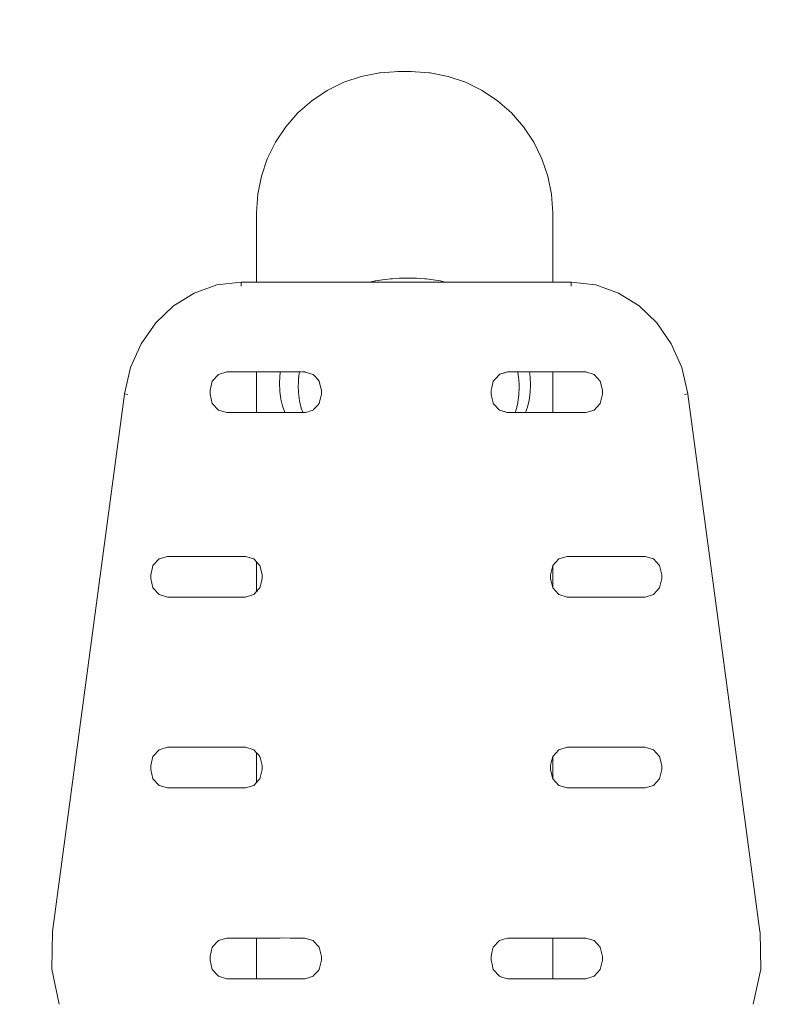
# Model space of a CAD drawing. Units: millimetres. Extents: x 1217 to 3320, y 1251 to 1650.
# Drawn here: x 1343 to 1371, y 1609 to 1647 of the extents above; entities that cross this region are included whole.
import ezdxf

# ---------------------------------------------------------------- set-up
doc = ezdxf.new("R2010")
doc.units = ezdxf.units.MM
doc.layers.get('Defpoints').update_dxf_attribs({"color": 250})
doc.layers.add('0-03 wymiary', color=6, linetype='Continuous', lineweight=5)
doc.layers.add('ProfileEdges_Nr_Pióra__7', color=7, linetype='Continuous', lineweight=18)
doc.styles.add('1-20 romans', font='romans.shx', dxfattribs={"width": 0.7, "height": 5})
doc.dimstyles.new('1-20', dxfattribs={"dimtxt": 5, "dimasz": 0.2, "dimexe": 2, "dimexo": 12.5, "dimgap": 1.25, "dimtad": 1, "dimdec": 0, "dimrnd": 0.5, "dimtxsty": '1-20 romans', "dimblk": 'BG dim mark', "dimcen": 0, "dimclrd": 256, "dimclre": 256, "dimclrt": 11, "dimadec": 0, "dimazin": 0, "dimtfac": 1, "dimtdec": 0, "dimtix": 1, "dimtmove": 1, "dimatfit": 3, "dimfxl": 0.5, "dimfxlon": 1, "dimarcsym": 0})

# ---------------------------------------------------------------- blocks, each defined once
blk = doc.blocks.new('BG dim mark')
for p, q in [((0, -10), (0, 10)), ((10, 0), (-10, 0))]:
    blk.add_line(p, q)
at = {"color": 0, "linetype": 'ByBlock', "const_width": 1.5}
blk.add_lwpolyline([(5, 5), (-5, -5)], dxfattribs=at)
blk = doc.blocks.new('*D40')
at = {"layer": '0-03 wymiary', "lineweight": -2, "transparency": 16777216}
for p, q in [((1294.409, 1644.695), (1292.309, 1644.695)), ((1294.309, 1532.699), (1294.309, 1644.495)), ((1294.409, 1532.499), (1292.309, 1532.499))]:
    blk.add_line(p, q, dxfattribs=at)
at = {"layer": 'Defpoints', "color": 0, "transparency": 16777216}
for p in [(1294.309, 1644.695), (1357.288, 1644.695), (1371.361, 1532.499)]:
    blk.add_point(p, dxfattribs=at)
at = {"layer": '0-03 wymiary', "lineweight": -2, "transparency": 16777216, "xscale": 0.2, "yscale": 0.2, "zscale": 0.2}
for p, rotation in [((1294.309, 1644.695), 90), ((1294.309, 1532.499), 270)]:
    blk.add_blockref('BG dim mark', p, dxfattribs=dict(at, rotation=rotation))
at = {"layer": '0-03 wymiary', "color": 11, "transparency": 16777216, "insert": (1290.559, 1588.597), "char_height": 5, "attachment_point": 5, "rotation": 90, "style": '1-20 romans', "bg_fill": 3, "box_fill_scale": 1.1, "bg_fill_color": 256, "bg_fill_true_color": 13158600, "bg_fill_transparency": 0}
blk.add_mtext('112', dxfattribs=at)

msp = doc.modelspace()

# ---------------------------------------------------------------- dimensions: what is measured, and where the dimension line sits
at = {"layer": '0-03 wymiary'}
dim = msp.add_linear_dim(base=(1294.309, 1644.695), p1=(1371.361, 1532.499), p2=(1357.288, 1644.695), angle=90, dimstyle='1-20', override={"dimfxl": 0.1, "dimtfill": 1}, dxfattribs=at)
dim.commit()
dim.dimension.update_dxf_attribs({"geometry": '*D40', "text_midpoint": (1290.559, 1588.597)})

# ---------------------------------------------------------------- next in the draw order: linework, layer by layer
at = {"layer": 'ProfileEdges_Nr_Pióra__7', "linetype": 'Continuous', "flags": 128}
for points in [[(1356.398, 1644.653), (1356.147, 1644.602)], [(1356.398, 1644.653), (1356.424, 1644.653)], [(1356.424, 1644.653), (1356.959, 1644.69)], [(1357.108, 1644.699), (1356.963, 1644.69)], [(1357.108, 1644.699), (1357.168, 1644.699)], [(1357.168, 1644.699), (1357.188, 1644.699)], [(1357.188, 1644.699), (1357.211, 1644.699)], [(1357.211, 1644.699), (1357.236, 1644.699)], [(1357.236, 1644.699), (1357.263, 1644.699)], [(1357.263, 1644.699), (1357.291, 1644.699)], [(1357.291, 1644.699), (1357.32, 1644.699)], [(1357.32, 1644.699), (1357.35, 1644.699)], [(1357.38, 1644.699), (1357.35, 1644.699)], [(1357.38, 1644.699), (1357.41, 1644.699)], [(1357.41, 1644.699), (1357.44, 1644.699)], [(1357.44, 1644.699), (1357.468, 1644.699)], [(1357.468, 1644.699), (1357.496, 1644.699)], [(1357.496, 1644.699), (1357.521, 1644.699)], [(1357.521, 1644.699), (1357.545, 1644.699)], [(1357.636, 1644.699), (1357.545, 1644.699)], [(1357.777, 1644.69), (1357.636, 1644.699)], [(1358.307, 1644.653), (1357.783, 1644.69)], [(1358.307, 1644.653), (1358.332, 1644.653)], [(1358.332, 1644.653), (1358.345, 1644.653)], [(1359.041, 1644.514), (1358.345, 1644.653)], [(1355.027, 1644.285), (1354.389, 1643.971)], [(1355.701, 1644.514), (1355.027, 1644.285)], [(1356.147, 1644.602), (1355.701, 1644.514)], [(1359.714, 1644.285), (1359.041, 1644.514)], [(1360.351, 1643.971), (1359.714, 1644.285)], [(1354.389, 1643.971), (1353.797, 1643.576)], [(1360.942, 1643.576), (1360.351, 1643.971)], [(1353.797, 1643.576), (1353.262, 1643.106)], [(1361.475, 1643.106), (1360.942, 1643.576)], [(1353.262, 1643.106), (1352.793, 1642.572)], [(1361.944, 1642.572), (1361.475, 1643.106)], [(1352.793, 1642.572), (1352.398, 1641.98)], [(1362.338, 1641.98), (1361.944, 1642.572)], [(1352.398, 1641.98), (1352.083, 1641.342)], [(1362.653, 1641.342), (1362.338, 1641.98)], [(1352.083, 1641.342), (1351.855, 1640.668)], [(1362.881, 1640.668), (1362.653, 1641.342)], [(1351.855, 1640.668), (1351.716, 1639.971)], [(1363.02, 1639.971), (1362.881, 1640.668)], [(1351.716, 1639.971), (1351.669, 1639.261)], [(1363.066, 1639.261), (1363.02, 1639.971)], [(1351.669, 1639.261), (1351.67, 1636.586)], [(1363.066, 1636.586), (1363.066, 1639.261)], [(1356.256, 1636.64), (1356.514, 1636.684)], [(1356.514, 1636.684), (1356.824, 1636.719)], [(1356.824, 1636.719), (1356.884, 1636.722)], [(1356.884, 1636.722), (1356.9, 1636.723)], [(1356.9, 1636.723), (1357.053, 1636.733)], [(1357.053, 1636.733), (1357.151, 1636.74)], [(1357.215, 1636.74), (1357.151, 1636.74)], [(1357.215, 1636.74), (1357.486, 1636.747)], [(1357.535, 1636.745), (1357.486, 1636.747)], [(1357.55, 1636.745), (1357.535, 1636.745)], [(1357.683, 1636.74), (1357.55, 1636.745)], [(1357.757, 1636.74), (1357.683, 1636.74)], [(1357.757, 1636.74), (1357.821, 1636.74)], [(1357.921, 1636.733), (1357.821, 1636.74)], [(1358.148, 1636.719), (1357.921, 1636.733)], [(1358.184, 1636.714), (1358.148, 1636.719)], [(1358.199, 1636.713), (1358.184, 1636.714)], [(1358.459, 1636.684), (1358.199, 1636.713)], [(1358.745, 1636.636), (1358.459, 1636.684)], [(1349.264, 1636.168), (1350.141, 1636.48)], [(1350.141, 1636.48), (1351.079, 1636.588)], [(1351.08, 1636.471), (1351.079, 1636.583)], [(1351.67, 1636.586), (1351.08, 1636.586)], [(1351.08, 1636.44), (1351.08, 1636.471)], [(1351.707, 1636.586), (1351.67, 1636.586)], [(1351.818, 1636.586), (1351.709, 1636.586)], [(1352.001, 1636.586), (1351.822, 1636.586)], [(1352.255, 1636.586), (1352.007, 1636.586)], [(1352.575, 1636.586), (1352.263, 1636.586)], [(1352.958, 1636.586), (1352.584, 1636.586)], [(1352.969, 1636.586), (1352.958, 1636.586)], [(1353.398, 1636.586), (1352.969, 1636.586)], [(1353.41, 1636.586), (1353.398, 1636.586)], [(1353.89, 1636.586), (1353.41, 1636.586)], [(1353.903, 1636.586), (1353.89, 1636.586)], [(1354.427, 1636.586), (1353.903, 1636.586)], [(1354.442, 1636.586), (1354.427, 1636.586)], [(1355.003, 1636.586), (1354.442, 1636.586)], [(1355.018, 1636.586), (1355.003, 1636.586)], [(1355.61, 1636.586), (1355.018, 1636.586)], [(1355.626, 1636.586), (1355.61, 1636.586)], [(1356.014, 1636.586), (1355.626, 1636.586)], [(1356.014, 1636.586), (1356.227, 1636.636)], [(1356.024, 1636.586), (1356.014, 1636.586)], [(1356.086, 1636.586), (1356.024, 1636.586)], [(1356.116, 1636.586), (1356.086, 1636.586)], [(1356.295, 1636.586), (1356.116, 1636.586)], [(1356.227, 1636.636), (1356.24, 1636.638)], [(1356.24, 1636.638), (1356.256, 1636.64)], [(1356.342, 1636.586), (1356.295, 1636.586)], [(1356.621, 1636.586), (1356.342, 1636.586)], [(1356.679, 1636.586), (1356.621, 1636.586)], [(1357.031, 1636.586), (1356.679, 1636.586)], [(1357.096, 1636.586), (1357.031, 1636.586)], [(1357.43, 1636.586), (1357.096, 1636.586)], [(1357.486, 1636.586), (1357.43, 1636.586)], [(1357.551, 1636.586), (1357.486, 1636.586)], [(1357.941, 1636.586), (1357.551, 1636.586)], [(1358, 1636.586), (1357.941, 1636.586)], [(1358.351, 1636.586), (1358, 1636.586)], [(1358.398, 1636.586), (1358.351, 1636.586)], [(1358.677, 1636.586), (1358.398, 1636.586)], [(1358.707, 1636.586), (1358.677, 1636.586)], [(1358.886, 1636.586), (1358.707, 1636.586)], [(1358.822, 1636.618), (1358.745, 1636.636)], [(1358.837, 1636.614), (1358.822, 1636.618)], [(1358.958, 1636.586), (1358.837, 1636.614)], [(1358.897, 1636.586), (1358.886, 1636.586)], [(1358.958, 1636.586), (1358.897, 1636.586)], [(1359.441, 1636.586), (1358.958, 1636.586)], [(1359.456, 1636.586), (1359.441, 1636.586)], [(1360.034, 1636.586), (1359.456, 1636.586)], [(1360.048, 1636.586), (1360.034, 1636.586)], [(1360.591, 1636.586), (1360.048, 1636.586)], [(1360.604, 1636.586), (1360.591, 1636.586)], [(1361.107, 1636.586), (1360.604, 1636.586)], [(1361.119, 1636.586), (1361.107, 1636.586)], [(1361.574, 1636.586), (1361.119, 1636.586)], [(1361.584, 1636.586), (1361.574, 1636.586)], [(1361.986, 1636.586), (1361.584, 1636.586)], [(1362.338, 1636.586), (1361.995, 1636.586)], [(1362.625, 1636.586), (1362.345, 1636.586)], [(1362.844, 1636.586), (1362.631, 1636.586)], [(1362.992, 1636.586), (1362.848, 1636.586)], [(1363.066, 1636.586), (1362.994, 1636.586)], [(1363.78, 1636.586), (1363.066, 1636.586)], [(1363.78, 1636.477), (1363.78, 1636.58)], [(1363.78, 1636.477), (1363.78, 1636.44)], [(1363.781, 1636.588), (1364.719, 1636.48)], [(1364.719, 1636.48), (1365.595, 1636.168)], [(1348.473, 1635.673), (1349.264, 1636.168)], [(1365.595, 1636.168), (1366.387, 1635.673)], [(1347.788, 1635.017), (1348.473, 1635.673)], [(1366.387, 1635.673), (1367.072, 1635.017)], [(1347.231, 1634.219), (1347.788, 1635.017)], [(1367.072, 1635.017), (1367.628, 1634.219)], [(1346.824, 1633.302), (1347.231, 1634.219)], [(1367.628, 1634.219), (1368.035, 1633.302)], [(1346.592, 1632.285), (1346.824, 1633.302)], [(1368.035, 1633.302), (1368.267, 1632.285)], [(1349.967, 1632.778), (1350.202, 1633.038)], [(1350.202, 1633.038), (1350.522, 1633.134)], [(1350.522, 1633.134), (1351.669, 1633.134)], [(1351.669, 1633.134), (1351.669, 1631.564)], [(1351.672, 1633.134), (1351.707, 1633.134)], [(1351.713, 1633.134), (1351.818, 1633.134)], [(1351.818, 1633.134), (1351.828, 1633.134)], [(1351.828, 1633.134), (1352.001, 1633.134)], [(1352.001, 1633.134), (1352.016, 1633.134)], [(1352.016, 1633.134), (1352.255, 1633.134)], [(1352.255, 1633.134), (1352.273, 1633.134)], [(1352.273, 1633.134), (1352.575, 1633.134)], [(1352.559, 1632.965), (1352.546, 1632.683)], [(1352.572, 1633.067), (1352.559, 1632.979)], [(1352.559, 1632.979), (1352.559, 1632.965)], [(1352.575, 1633.082), (1352.572, 1633.067)], [(1352.58, 1633.134), (1352.575, 1633.093)], [(1352.575, 1633.082), (1352.575, 1633.093)], [(1352.583, 1633.134), (1352.595, 1633.134)], [(1352.599, 1633.134), (1352.642, 1633.136)], [(1352.642, 1633.136), (1352.664, 1633.136)], [(1352.664, 1633.136), (1352.693, 1633.135)], [(1352.693, 1633.135), (1352.752, 1633.135)], [(1352.752, 1633.135), (1352.845, 1633.135)], [(1352.845, 1633.135), (1352.862, 1633.135)], [(1352.862, 1633.135), (1352.943, 1633.134)], [(1352.945, 1633.135), (1352.992, 1633.135)], [(1352.998, 1633.135), (1353.136, 1633.135)], [(1353.136, 1633.135), (1353.157, 1633.135)], [(1353.157, 1633.135), (1353.293, 1633.134)], [(1353.288, 1632.885), (1353.28, 1632.725)], [(1353.293, 1632.921), (1353.288, 1632.9)], [(1353.288, 1632.9), (1353.288, 1632.885)], [(1353.293, 1633.134), (1353.32, 1633.134)], [(1353.3, 1632.985), (1353.293, 1632.937)], [(1353.293, 1632.921), (1353.293, 1632.937)], [(1353.32, 1633.134), (1353.301, 1632.987)], [(1353.327, 1633.134), (1353.344, 1633.134)], [(1353.344, 1633.134), (1353.392, 1633.134)], [(1353.407, 1633.134), (1353.481, 1633.134)], [(1353.481, 1633.134), (1353.525, 1633.134)], [(1353.525, 1633.134), (1353.54, 1633.129)], [(1353.54, 1633.129), (1353.591, 1633.114)], [(1353.591, 1633.114), (1353.718, 1633.076)], [(1353.72, 1633.076), (1353.845, 1633.038)], [(1353.845, 1633.038), (1353.864, 1633.017)], [(1353.864, 1633.017), (1353.913, 1632.963)], [(1353.913, 1632.963), (1354.021, 1632.843)], [(1360.865, 1632.873), (1361.015, 1633.038)], [(1361.015, 1633.038), (1361.03, 1633.043)], [(1361.03, 1633.043), (1361.113, 1633.067)], [(1361.113, 1633.067), (1361.186, 1633.089)], [(1361.186, 1633.089), (1361.203, 1633.094)], [(1361.203, 1633.094), (1361.331, 1633.132)], [(1361.335, 1633.134), (1361.385, 1633.134)], [(1361.385, 1633.134), (1361.46, 1633.134)], [(1361.46, 1633.134), (1361.547, 1633.134)], [(1361.547, 1633.134), (1361.57, 1633.134)], [(1361.57, 1633.134), (1361.6, 1633.134)], [(1361.6, 1633.134), (1361.659, 1633.134)], [(1361.659, 1633.134), (1361.685, 1633.134)], [(1361.685, 1633.134), (1361.701, 1633.134)], [(1361.701, 1633.134), (1361.712, 1633.134)], [(1361.719, 1633.134), (1361.761, 1633.134)], [(1361.724, 1633.115), (1361.736, 1633.026)], [(1361.735, 1633.025), (1361.75, 1632.913)], [(1361.761, 1632.838), (1361.75, 1632.913)], [(1361.771, 1633.134), (1361.89, 1633.134)], [(1361.89, 1633.134), (1361.929, 1633.134)], [(1361.929, 1633.134), (1362.001, 1633.134)], [(1362.001, 1633.134), (1362.084, 1633.134)], [(1362.093, 1633.134), (1362.104, 1633.135)], [(1362.107, 1633.134), (1362.147, 1633.134)], [(1362.194, 1632.933), (1362.166, 1633.134)], [(1362.166, 1633.134), (1362.338, 1633.134)], [(1362.194, 1632.919), (1362.194, 1632.933)], [(1362.207, 1632.637), (1362.194, 1632.919)], [(1362.338, 1633.134), (1362.355, 1633.134)], [(1362.355, 1633.134), (1362.625, 1633.134)], [(1362.625, 1633.134), (1362.638, 1633.134)], [(1362.638, 1633.134), (1362.844, 1633.134)], [(1362.853, 1633.134), (1362.992, 1633.134)], [(1362.996, 1633.134), (1363.066, 1633.134)], [(1363.066, 1631.564), (1363.066, 1633.134)], [(1363.066, 1633.134), (1364.338, 1633.134)], [(1364.338, 1633.134), (1364.658, 1633.038)], [(1364.658, 1633.038), (1364.893, 1632.778)], [(1349.967, 1632.778), (1349.881, 1632.427)], [(1352.559, 1632.401), (1352.546, 1632.683)], [(1353.278, 1632.683), (1353.274, 1632.604)], [(1353.288, 1632.322), (1353.274, 1632.604)], [(1353.28, 1632.725), (1353.278, 1632.683)], [(1354.08, 1632.778), (1354.021, 1632.843)], [(1354.08, 1632.778), (1354.122, 1632.604)], [(1354.122, 1632.604), (1354.165, 1632.427)], [(1360.694, 1632.427), (1360.719, 1632.529)], [(1360.78, 1632.778), (1360.719, 1632.529)], [(1360.78, 1632.778), (1360.865, 1632.871)], [(1361.763, 1632.826), (1361.761, 1632.837)], [(1361.763, 1632.811), (1361.763, 1632.826)], [(1361.77, 1632.664), (1361.763, 1632.811)], [(1361.776, 1632.529), (1361.763, 1632.247)], [(1361.77, 1632.637), (1361.77, 1632.664)], [(1361.776, 1632.529), (1361.77, 1632.637)], [(1362.207, 1632.637), (1362.194, 1632.355)], [(1364.893, 1632.778), (1364.978, 1632.427)], [(1343.821, 1611.587), (1346.592, 1632.279)], [(1346.603, 1632.283), (1346.593, 1632.285)], [(1346.722, 1632.263), (1346.603, 1632.283)], [(1349.882, 1632.421), (1349.881, 1632.277)], [(1349.881, 1632.277), (1349.967, 1631.921)], [(1352.559, 1632.401), (1352.559, 1632.386)], [(1352.575, 1632.272), (1352.559, 1632.386)], [(1352.599, 1632.097), (1352.575, 1632.272)], [(1353.288, 1632.307), (1353.288, 1632.322)], [(1353.293, 1632.282), (1353.288, 1632.307)], [(1353.293, 1632.282), (1353.293, 1632.27)], [(1353.301, 1632.22), (1353.293, 1632.27)], [(1353.313, 1632.123), (1353.301, 1632.22)], [(1353.327, 1632.018), (1353.313, 1632.123)], [(1354.107, 1632.035), (1354.142, 1632.18)], [(1354.142, 1632.18), (1354.165, 1632.277)], [(1354.165, 1632.277), (1354.165, 1632.427)], [(1360.694, 1632.421), (1360.694, 1632.277)], [(1360.739, 1632.093), (1360.694, 1632.277)], [(1361.746, 1632.108), (1361.75, 1632.145)], [(1361.753, 1632.16), (1361.75, 1632.145)], [(1361.756, 1632.181), (1361.753, 1632.16)], [(1361.761, 1632.22), (1361.754, 1632.186)], [(1361.761, 1632.235), (1361.763, 1632.247)], [(1361.763, 1632.233), (1361.761, 1632.22)], [(1362.194, 1632.34), (1362.154, 1632.051)], [(1362.194, 1632.34), (1362.194, 1632.355)], [(1364.892, 1631.921), (1364.978, 1632.277)], [(1364.978, 1632.277), (1364.978, 1632.422)], [(1368.256, 1632.283), (1368.137, 1632.263)], [(1368.266, 1632.285), (1368.256, 1632.283)], [(1368.266, 1632.279), (1371.038, 1611.587)], [(1349.967, 1631.921), (1350.202, 1631.66)], [(1352.664, 1631.822), (1352.601, 1632.09)], [(1352.752, 1631.569), (1352.664, 1631.822)], [(1353.327, 1632.018), (1353.392, 1631.743)], [(1353.448, 1631.585), (1353.392, 1631.743)], [(1353.864, 1631.682), (1353.952, 1631.78)], [(1353.952, 1631.78), (1354.021, 1631.856)], [(1354.021, 1631.856), (1354.064, 1631.904)], [(1354.064, 1631.904), (1354.079, 1631.921)], [(1354.079, 1631.921), (1354.107, 1632.035)], [(1360.739, 1632.093), (1360.774, 1631.947)], [(1360.774, 1631.947), (1360.78, 1631.921)], [(1360.78, 1631.921), (1360.836, 1631.859)], [(1360.836, 1631.859), (1360.865, 1631.827)], [(1360.865, 1631.827), (1360.955, 1631.726)], [(1361.724, 1631.944), (1361.659, 1631.671)], [(1361.74, 1632.086), (1361.724, 1631.944)], [(1361.74, 1632.086), (1361.746, 1632.108)], [(1362.089, 1631.776), (1362.015, 1631.564)], [(1362.154, 1632.051), (1362.089, 1631.776)], [(1364.658, 1631.66), (1364.892, 1631.921)], [(1350.202, 1631.66), (1350.522, 1631.564)], [(1350.522, 1631.564), (1351.669, 1631.564)], [(1351.672, 1631.564), (1351.707, 1631.564)], [(1351.715, 1631.564), (1351.818, 1631.564)], [(1351.818, 1631.564), (1351.831, 1631.564)], [(1351.831, 1631.564), (1352.001, 1631.564)], [(1352.001, 1631.564), (1352.019, 1631.564)], [(1352.019, 1631.564), (1352.255, 1631.564)], [(1352.255, 1631.564), (1352.278, 1631.564)], [(1352.278, 1631.564), (1352.575, 1631.564)], [(1352.575, 1631.564), (1352.602, 1631.564)], [(1352.602, 1631.564), (1352.754, 1631.564)], [(1352.754, 1631.564), (1352.775, 1631.564)], [(1352.782, 1631.564), (1352.816, 1631.564)], [(1352.816, 1631.564), (1352.862, 1631.564)], [(1352.862, 1631.564), (1352.874, 1631.564)], [(1352.874, 1631.564), (1352.891, 1631.564)], [(1352.891, 1631.564), (1352.957, 1631.564)], [(1352.957, 1631.564), (1352.992, 1631.564)], [(1352.992, 1631.564), (1353.059, 1631.564)], [(1353.059, 1631.564), (1353.136, 1631.564)], [(1353.136, 1631.564), (1353.178, 1631.564)], [(1353.178, 1631.564), (1353.293, 1631.564)], [(1353.293, 1631.564), (1353.314, 1631.564)], [(1353.314, 1631.564), (1353.455, 1631.564)], [(1353.455, 1631.564), (1353.448, 1631.585)], [(1353.458, 1631.564), (1353.473, 1631.564)], [(1353.481, 1631.564), (1353.522, 1631.564)], [(1353.524, 1631.564), (1353.558, 1631.574)], [(1353.558, 1631.574), (1353.575, 1631.58)], [(1353.575, 1631.58), (1353.591, 1631.584)], [(1353.591, 1631.584), (1353.652, 1631.602)], [(1353.652, 1631.602), (1353.72, 1631.623)], [(1353.72, 1631.623), (1353.743, 1631.629)], [(1353.743, 1631.629), (1353.806, 1631.648)], [(1353.806, 1631.648), (1353.845, 1631.66)], [(1353.849, 1631.665), (1353.864, 1631.682)], [(1360.955, 1631.726), (1361.015, 1631.66)], [(1361.015, 1631.66), (1361.03, 1631.655)], [(1361.03, 1631.655), (1361.079, 1631.641)], [(1361.079, 1631.641), (1361.186, 1631.609)], [(1361.186, 1631.609), (1361.205, 1631.603)], [(1361.205, 1631.603), (1361.264, 1631.586)], [(1361.264, 1631.586), (1361.313, 1631.571)], [(1361.313, 1631.571), (1361.331, 1631.566)], [(1361.335, 1631.564), (1361.409, 1631.564)], [(1361.409, 1631.564), (1361.46, 1631.564)], [(1361.46, 1631.564), (1361.49, 1631.564)], [(1361.49, 1631.564), (1361.532, 1631.564)], [(1361.532, 1631.564), (1361.551, 1631.564)], [(1361.551, 1631.564), (1361.57, 1631.564)], [(1361.57, 1631.564), (1361.593, 1631.564)], [(1361.593, 1631.564), (1361.605, 1631.564)], [(1361.659, 1631.669), (1361.622, 1631.564)], [(1361.622, 1631.564), (1361.708, 1631.564)], [(1361.708, 1631.564), (1361.761, 1631.564)], [(1361.761, 1631.564), (1361.809, 1631.564)], [(1361.809, 1631.564), (1361.89, 1631.564)], [(1361.898, 1631.564), (1361.95, 1631.564)], [(1361.95, 1631.564), (1361.994, 1631.564)], [(1362.001, 1631.564), (1362.013, 1631.564)], [(1362.015, 1631.564), (1362.338, 1631.564)], [(1362.338, 1631.564), (1362.359, 1631.564)], [(1362.359, 1631.564), (1362.625, 1631.564)], [(1362.625, 1631.564), (1362.641, 1631.564)], [(1362.641, 1631.564), (1362.844, 1631.564)], [(1362.844, 1631.564), (1362.855, 1631.564)], [(1362.855, 1631.564), (1362.992, 1631.564)], [(1362.997, 1631.564), (1363.066, 1631.564)], [(1363.066, 1631.564), (1364.337, 1631.564)], [(1364.337, 1631.564), (1364.658, 1631.66)], [(1347.683, 1625.674), (1347.665, 1625.605)], [(1347.683, 1625.674), (1347.918, 1625.935)], [(1347.918, 1625.935), (1348.238, 1626.031)], [(1348.238, 1626.031), (1351.241, 1626.031)], [(1351.241, 1626.031), (1351.561, 1625.935)], [(1351.561, 1625.935), (1351.669, 1625.815)], [(1351.669, 1625.815), (1351.669, 1624.678)], [(1351.674, 1625.81), (1351.707, 1625.773)], [(1351.721, 1625.758), (1351.707, 1625.773)], [(1351.796, 1625.674), (1351.721, 1625.758)], [(1351.796, 1625.674), (1351.818, 1625.584)], [(1363.064, 1625.674), (1363.001, 1625.421)], [(1363.066, 1625.677), (1363.299, 1625.935)], [(1363.066, 1624.815), (1363.066, 1625.677)], [(1363.299, 1625.935), (1363.619, 1626.031)], [(1363.619, 1626.031), (1366.621, 1626.031)], [(1366.621, 1626.031), (1366.942, 1625.935)], [(1366.942, 1625.935), (1367.176, 1625.674)], [(1367.188, 1625.632), (1367.176, 1625.674)], [(1347.665, 1625.605), (1347.597, 1625.324)], [(1347.598, 1625.318), (1347.597, 1625.174)], [(1347.598, 1625.173), (1347.598, 1625.318)], [(1351.818, 1625.582), (1351.841, 1625.487)], [(1351.841, 1625.484), (1351.881, 1625.324)], [(1351.881, 1625.174), (1351.881, 1625.324)], [(1362.992, 1625.374), (1362.978, 1625.324)], [(1362.978, 1625.318), (1362.978, 1625.174)], [(1363.001, 1625.414), (1362.992, 1625.381)], [(1367.188, 1625.632), (1367.262, 1625.324)], [(1367.262, 1625.174), (1367.262, 1625.324)], [(1347.598, 1625.173), (1347.683, 1624.818)], [(1351.818, 1624.911), (1351.842, 1625.012)], [(1351.842, 1625.012), (1351.881, 1625.174)], [(1362.978, 1625.174), (1362.992, 1625.117)], [(1362.992, 1625.117), (1363.002, 1625.076)], [(1363.002, 1625.076), (1363.064, 1624.818)], [(1367.176, 1624.818), (1367.262, 1625.174)], [(1347.683, 1624.818), (1347.918, 1624.557)], [(1347.918, 1624.557), (1348.238, 1624.461)], [(1351.24, 1624.461), (1351.561, 1624.557)], [(1351.561, 1624.557), (1351.669, 1624.678)], [(1351.674, 1624.683), (1351.707, 1624.719)], [(1351.707, 1624.719), (1351.722, 1624.736)], [(1351.722, 1624.736), (1351.795, 1624.818)], [(1351.795, 1624.818), (1351.818, 1624.911)], [(1363.066, 1624.815), (1363.298, 1624.557)], [(1363.298, 1624.557), (1363.619, 1624.461)], [(1366.621, 1624.461), (1366.941, 1624.557)], [(1366.941, 1624.557), (1367.176, 1624.818)], [(1348.238, 1624.461), (1351.24, 1624.461)], [(1363.619, 1624.461), (1366.621, 1624.461)], [(1347.683, 1618.327), (1347.918, 1618.587)], [(1347.918, 1618.587), (1348.238, 1618.683)], [(1348.238, 1618.683), (1351.24, 1618.683)], [(1351.24, 1618.683), (1351.561, 1618.587)], [(1351.561, 1618.587), (1351.669, 1618.467)], [(1351.669, 1618.467), (1351.669, 1617.33)], [(1363.066, 1618.329), (1363.299, 1618.587)], [(1363.299, 1618.587), (1363.619, 1618.683)], [(1363.619, 1618.683), (1366.621, 1618.683)], [(1366.621, 1618.683), (1366.942, 1618.587)], [(1366.942, 1618.587), (1367.176, 1618.327)], [(1347.681, 1618.322), (1347.597, 1617.976)], [(1351.677, 1618.459), (1351.707, 1618.426)], [(1351.707, 1618.426), (1351.728, 1618.401)], [(1351.728, 1618.401), (1351.796, 1618.327)], [(1351.796, 1618.327), (1351.818, 1618.236)], [(1351.818, 1618.234), (1351.854, 1618.086)], [(1363.006, 1618.087), (1362.992, 1618.033)], [(1363.064, 1618.327), (1363.006, 1618.094)], [(1363.066, 1617.467), (1363.066, 1618.329)], [(1367.178, 1618.323), (1367.262, 1617.976)], [(1347.597, 1617.826), (1347.597, 1617.97)], [(1347.597, 1617.826), (1347.683, 1617.47)], [(1351.818, 1617.563), (1351.855, 1617.717)], [(1351.854, 1618.083), (1351.881, 1617.976)], [(1351.855, 1617.717), (1351.881, 1617.826)], [(1351.881, 1617.826), (1351.881, 1617.976)], [(1362.992, 1618.026), (1362.978, 1617.976)], [(1362.978, 1617.97), (1362.978, 1617.826)], [(1362.978, 1617.826), (1362.992, 1617.769)], [(1362.992, 1617.769), (1363.007, 1617.707)], [(1367.176, 1617.47), (1367.262, 1617.826)], [(1367.262, 1617.826), (1367.262, 1617.971)], [(1347.683, 1617.47), (1347.918, 1617.209)], [(1351.561, 1617.209), (1351.669, 1617.33)], [(1351.677, 1617.338), (1351.707, 1617.371)], [(1351.707, 1617.371), (1351.729, 1617.397)], [(1351.729, 1617.397), (1351.795, 1617.47)], [(1351.795, 1617.47), (1351.818, 1617.563)], [(1363.007, 1617.707), (1363.064, 1617.47)], [(1363.066, 1617.467), (1363.298, 1617.209)], [(1366.941, 1617.209), (1367.176, 1617.47)], [(1347.918, 1617.209), (1348.238, 1617.114)], [(1348.238, 1617.114), (1351.24, 1617.114)], [(1351.24, 1617.114), (1351.561, 1617.209)], [(1363.298, 1617.209), (1363.619, 1617.114)], [(1363.619, 1617.114), (1366.621, 1617.114)], [(1366.621, 1617.114), (1366.941, 1617.209)], [(1343.789, 1610.142), (1343.815, 1611.569)], [(1343.815, 1611.569), (1343.821, 1611.587)], [(1350.202, 1611.24), (1350.522, 1611.335)], [(1350.522, 1611.335), (1351.669, 1611.335)], [(1351.669, 1611.335), (1351.669, 1609.766)], [(1351.679, 1611.335), (1351.707, 1611.335)], [(1351.707, 1611.335), (1351.736, 1611.335)], [(1351.736, 1611.335), (1351.818, 1611.335)], [(1351.818, 1611.335), (1351.866, 1611.335)], [(1351.866, 1611.335), (1352.001, 1611.335)], [(1352.001, 1611.335), (1352.068, 1611.335)], [(1352.068, 1611.335), (1352.255, 1611.335)], [(1352.255, 1611.335), (1352.338, 1611.335)], [(1352.338, 1611.335), (1352.575, 1611.335)], [(1352.575, 1611.335), (1352.675, 1611.337)], [(1352.675, 1611.337), (1352.958, 1611.336)], [(1352.958, 1611.336), (1353.073, 1611.336)], [(1353.073, 1611.336), (1353.398, 1611.335)], [(1353.398, 1611.335), (1353.524, 1611.335)], [(1353.527, 1611.334), (1353.845, 1611.24)], [(1361.015, 1611.24), (1361.107, 1611.267)], [(1361.107, 1611.267), (1361.229, 1611.304)], [(1361.229, 1611.304), (1361.335, 1611.335)], [(1361.335, 1611.335), (1361.574, 1611.335)], [(1361.574, 1611.335), (1361.682, 1611.335)], [(1361.682, 1611.335), (1361.986, 1611.335)], [(1361.986, 1611.335), (1362.078, 1611.335)], [(1362.078, 1611.335), (1362.338, 1611.335)], [(1362.338, 1611.335), (1362.413, 1611.335)], [(1362.413, 1611.335), (1362.625, 1611.335)], [(1362.625, 1611.335), (1362.683, 1611.335)], [(1362.683, 1611.335), (1362.844, 1611.335)], [(1362.844, 1611.335), (1362.883, 1611.335)], [(1362.883, 1611.335), (1362.992, 1611.335)], [(1362.992, 1611.335), (1363.011, 1611.335)], [(1363.011, 1611.335), (1363.066, 1611.335)], [(1363.066, 1609.766), (1363.066, 1611.335)], [(1363.066, 1611.335), (1364.337, 1611.335)], [(1364.337, 1611.335), (1364.658, 1611.24)], [(1371.038, 1611.587), (1371.044, 1611.569)], [(1371.044, 1611.563), (1371.07, 1610.142)], [(1349.881, 1610.628), (1349.967, 1610.979)], [(1349.967, 1610.979), (1350.202, 1611.24)], [(1353.845, 1611.24), (1353.89, 1611.19)], [(1353.89, 1611.19), (1354.032, 1611.032)], [(1354.032, 1611.032), (1354.079, 1610.979)], [(1354.079, 1610.979), (1354.165, 1610.628)], [(1360.729, 1610.774), (1360.78, 1610.979)], [(1360.78, 1610.979), (1361.015, 1611.24)], [(1364.658, 1611.24), (1364.892, 1610.979)], [(1364.892, 1610.979), (1364.978, 1610.628)], [(1349.881, 1610.478), (1349.881, 1610.623)], [(1354.165, 1610.478), (1354.165, 1610.628)], [(1360.729, 1610.768), (1360.694, 1610.628)], [(1360.694, 1610.623), (1360.694, 1610.478)], [(1364.978, 1610.628), (1364.978, 1610.478)], [(1343.789, 1610.136), (1344.074, 1608.786)], [(1349.881, 1610.478), (1349.967, 1610.122)], [(1354.079, 1610.122), (1354.165, 1610.478)], [(1360.694, 1610.478), (1360.731, 1610.323)], [(1360.731, 1610.323), (1360.78, 1610.122)], [(1364.892, 1610.122), (1364.978, 1610.478)], [(1371.071, 1610.136), (1370.785, 1608.786)], [(1349.967, 1610.122), (1350.201, 1609.861)], [(1350.201, 1609.861), (1350.522, 1609.766)], [(1350.522, 1609.766), (1351.669, 1609.766)], [(1351.669, 1609.766), (1351.68, 1609.766)], [(1351.68, 1609.766), (1351.707, 1609.766)], [(1351.707, 1609.766), (1351.737, 1609.766)], [(1351.737, 1609.766), (1351.818, 1609.766)], [(1351.818, 1609.766), (1351.868, 1609.766)], [(1351.868, 1609.766), (1352.001, 1609.766)], [(1352.001, 1609.766), (1352.071, 1609.766)], [(1352.071, 1609.766), (1352.255, 1609.766)], [(1352.255, 1609.766), (1352.343, 1609.766)], [(1352.343, 1609.766), (1352.575, 1609.766)], [(1352.575, 1609.766), (1352.681, 1609.766)], [(1352.681, 1609.766), (1352.958, 1609.766)], [(1352.958, 1609.766), (1353.079, 1609.766)], [(1353.079, 1609.766), (1353.398, 1609.766)], [(1353.398, 1609.766), (1353.524, 1609.766)], [(1353.534, 1609.769), (1353.845, 1609.861)], [(1353.845, 1609.861), (1353.89, 1609.912)], [(1353.89, 1609.912), (1354.037, 1610.075)], [(1354.037, 1610.075), (1354.079, 1610.122)], [(1360.78, 1610.122), (1361.014, 1609.861)], [(1361.014, 1609.861), (1361.107, 1609.834)], [(1361.107, 1609.834), (1361.236, 1609.795)], [(1361.236, 1609.795), (1361.335, 1609.766)], [(1361.335, 1609.766), (1361.574, 1609.766)], [(1361.574, 1609.766), (1361.688, 1609.766)], [(1361.688, 1609.766), (1361.986, 1609.766)], [(1361.986, 1609.766), (1362.083, 1609.766)], [(1362.083, 1609.766), (1362.338, 1609.766)], [(1362.338, 1609.766), (1362.418, 1609.766)], [(1362.418, 1609.766), (1362.625, 1609.766)], [(1362.625, 1609.766), (1362.686, 1609.766)], [(1362.686, 1609.766), (1362.844, 1609.766)], [(1362.844, 1609.766), (1362.885, 1609.766)], [(1362.885, 1609.766), (1362.992, 1609.766)], [(1362.992, 1609.766), (1363.012, 1609.766)], [(1363.012, 1609.766), (1363.066, 1609.766)], [(1363.066, 1609.766), (1364.337, 1609.766)], [(1364.337, 1609.766), (1364.657, 1609.861)], [(1364.657, 1609.861), (1364.892, 1610.122)]]:
    msp.add_lwpolyline(points, dxfattribs=at)

doc.saveas('drawing.dxf')
